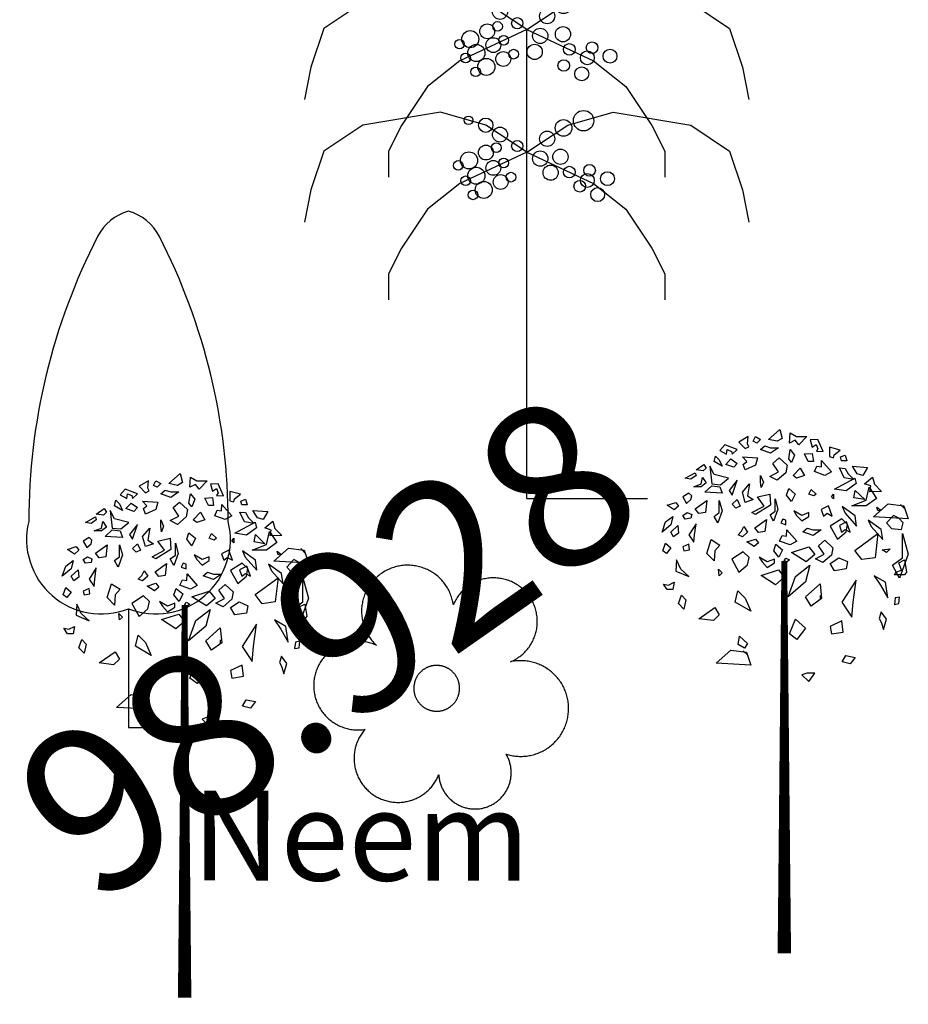
# Model space of a CAD drawing. Extents: x 10915 to 11928, y 9539 to 10230.
# Drawn here: x 11246 to 11251, y 9994 to 10000 of the extents above; entities that cross this region are included whole.
import ezdxf
from ezdxf.enums import TextEntityAlignment as Align

# ---------------------------------------------------------------- set-up
doc = ezdxf.new("R2010")
doc.units = 0
doc.header["$LTSCALE"] = 25.4
doc.header["$MEASUREMENT"] = 0
doc.layers.get('0').update_dxf_attribs({"linetype": 'CONTINUOUS'})
for name, color, linetype in [('EQ', 3, 'CONTINUOUS'), ('GOVA', 60, 'CONTINUOUS'), ('GRASS_JOINT', 72, 'CONTINUOUS'), ('LEVELS', 252, 'CONTINUOUS'), ('NEEM', 92, 'CONTINUOUS')]:
    doc.layers.add(name, color=color, linetype=linetype)
doc.styles.add('STYLE4', font='italic.shx', dxfattribs={"height": 0.03875})

# ---------------------------------------------------------------- blocks, each defined once
blk = doc.blocks.new('GJ')
at = {"layer": 'GRASS_JOINT', "color": 95, "linetype": 'Continuous'}
for p, q in [((0.5898, 2.173), (0.5681, 2.1947)), ((0.1761, 1.7306), (0.1761, 1.7497)), ((-0.1792, 1.4579), (-0.2009, 1.4796))]:
    blk.add_line(p, q, dxfattribs=at)
for points in [[(-0.0224, 2.5613), (-0.0106, 2.5176), (-0.0354, 2.504), (-0.0778, 2.513)], [(-0.1733, 2.4768), (-0.1804, 2.4904), (-0.1769, 2.5266), (-0.2229, 2.4994), (-0.191, 2.4677)], [(-0.2299, 2.4632), (-0.2901, 2.4858), (-0.3149, 2.4586), (-0.283, 2.4405), (-0.2795, 2.4632), (-0.2583, 2.4541), (-0.2547, 2.4405)], [(-0.3361, 2.4314), (-0.3184, 2.4133), (-0.3042, 2.3815), (-0.3432, 2.4042)], [(-0.2618, 2.4178), (-0.2299, 2.3951), (-0.2476, 2.377), (-0.2866, 2.3906)], [(-0.3927, 2.3906), (-0.3821, 2.3724), (-0.3962, 2.3588), (-0.4316, 2.3634)], [(-0.2724, 2.3226), (-0.3432, 2.3407), (-0.3644, 2.3815), (-0.3538, 2.2953), (-0.3113, 2.2908)], [(-0.4351, 2.3498), (-0.4316, 2.3362), (-0.4564, 2.318), (-0.4847, 2.3226)], [(-0.3998, 2.3271), (-0.3821, 2.2999), (-0.4068, 2.2817), (-0.4422, 2.2817), (-0.4068, 2.2953)], [(-0.2547, 2.2409), (-0.2299, 2.3135), (-0.2689, 2.2636)], [(0.3442, 2.3241), (0.3513, 2.2969), (0.3018, 2.2606), (0.2452, 2.2697)], [(-0.3149, 2.2817), (-0.3042, 2.25), (-0.3891, 2.2545), (-0.3538, 2.2863)], [(-0.1698, 2.2953), (-0.1804, 2.2364), (-0.1521, 2.2182), (-0.191, 2.2046), (-0.2052, 2.2545)], [(0.415, 2.2787), (0.4503, 2.2243), (0.4008, 2.188), (0.3301, 2.188), (0.4008, 2.2152)], [(-0.4776, 2.2001), (-0.4564, 2.2182), (-0.4528, 2.2364), (-0.467, 2.25), (-0.4953, 2.2319)], [(-0.2299, 2.2182), (-0.2158, 2.1865), (-0.237, 2.1774), (-0.2547, 2.1956)], [(-0.0452, 2.2217), (-0.0311, 2.1718), (-0.0523, 2.1129), (-0.07, 2.1446), (-0.0452, 2.1627)], [(-0.5307, 2.2046), (-0.5165, 2.1865), (-0.5377, 2.1684), (-0.5731, 2.191)], [(-0.3785, 2.2137), (-0.3856, 2.1547), (-0.4174, 2.1502), (-0.4351, 2.1729)], [(-0.3184, 2.2137), (-0.3042, 2.1638), (-0.3255, 2.1049), (-0.3432, 2.1366), (-0.3184, 2.1547)], [(0.5848, 2.188), (0.606, 2.1245), (0.4362, 2.1336), (0.5069, 2.1971)], [(-0.5448, 2.1366), (-0.5554, 2.0958), (-0.5979, 2.0595), (-0.5802, 2.1094)], [(-0.4953, 2.1411), (-0.4741, 2.1547), (-0.4528, 2.1457), (-0.4564, 2.1275), (-0.4847, 2.123)], [(-0.0879, 2.1216), (-0.095, 2.0627), (-0.1268, 2.0581), (-0.1445, 2.0808)], [(0.2593, 2.0248), (0.3018, 2.061), (0.3088, 2.0973), (0.2805, 2.1245), (0.2239, 2.0882)], [(-0.52, 2.0913), (-0.5165, 2.055), (-0.5413, 2.0368), (-0.5554, 2.0595)], [(-0.4316, 2.1003), (-0.467, 2.0459), (-0.4422, 2.0096), (-0.4387, 2.0459)], [(-0.1981, 2.0867), (-0.1804, 2.0595), (-0.2052, 2.0368), (-0.2264, 2.0459), (-0.2087, 2.064)], [(-0.3149, 1.996), (-0.3396, 1.9688), (-0.3432, 1.9189), (-0.3785, 1.9552), (-0.3573, 2.0232)], [(-0.1404, 2.0252), (-0.1262, 2.007), (-0.1474, 1.9889), (-0.1828, 2.0116)], [(0.4574, 2.052), (0.4433, 1.934), (0.3796, 1.925), (0.3442, 1.9703)], [(0.5777, 2.052), (0.606, 1.9522), (0.5635, 1.8343), (0.5282, 1.8978), (0.5777, 1.934)], [(-0.5554, 1.9824), (-0.5766, 1.9552), (-0.5943, 1.9688), (-0.5802, 2.0051)], [(-0.4953, 1.9869), (-0.4917, 1.9688), (-0.4634, 1.9733), (-0.467, 2.0005)], [(0.1203, 1.9872), (0.1486, 1.9509), (0.1062, 1.9146), (0.0354, 1.9599)], [(-0.2219, 1.8635), (-0.1794, 1.8998), (-0.1724, 1.9361), (-0.2007, 1.9633), (-0.2573, 1.927)], [(0.2239, 1.9068), (0.2664, 1.934), (0.3088, 1.9159), (0.3018, 1.8796), (0.2452, 1.8705)], [(-0.5271, 1.9234), (-0.5307, 1.869), (-0.467, 1.8418), (-0.5059, 1.8781)], [(-0.3219, 1.8781), (-0.3042, 1.86), (-0.3184, 1.8463)], [(0.1249, 1.8978), (0.1036, 1.8161), (0.0187, 1.7436), (0.0541, 1.8433)], [(-0.0283, 1.8749), (0, 1.8386), (-0.0425, 1.8023), (-0.1132, 1.8477)], [(-0.5377, 1.8146), (-0.5448, 1.7783), (-0.5731, 1.7783), (-0.5908, 1.8055), (-0.566, 1.801)], [(0.1744, 1.8071), (0.1815, 1.7345), (0.1319, 1.6982), (0.1036, 1.7436)], [(0.3513, 1.8252), (0.2805, 1.7163), (0.3301, 1.6438), (0.3371, 1.7163)], [(-0.5024, 1.7511), (-0.4811, 1.7284), (-0.4917, 1.6831), (-0.5165, 1.7103)], [(-0.2267, 1.7723), (-0.1913, 1.736), (-0.163, 1.6725), (-0.2409, 1.7179)], [(-0.3399, 1.6906), (-0.3187, 1.6544), (-0.347, 1.6271), (-0.4177, 1.6362)], [(0.1036, 1.5894), (0.0612, 1.5349), (0.0258, 1.5621), (0.0541, 1.6347)], [(0.2239, 1.5984), (0.231, 1.5621), (0.2876, 1.5712), (0.2805, 1.6256)], [(-0.2193, 1.5515), (-0.1804, 1.5153), (-0.1946, 1.4926), (-0.2264, 1.5107)], [(-0.1842, 1.4729), (-0.163, 1.4095), (-0.3328, 1.4185), (-0.2621, 1.482)]]:
    blk.add_lwpolyline(points, close=True, dxfattribs=at)
at = {"layer": 'GRASS_JOINT', "color": 61, "linetype": 'Continuous'}
for points in [[(-0.1415, 2.5266), (-0.1167, 2.513), (-0.1344, 2.4949), (-0.1521, 2.504)], [(0.1097, 2.5266), (0.0708, 2.4858), (0.0531, 2.5085), (0.0248, 2.4949), (0.0283, 2.5448), (0.0601, 2.5266)], [(0.19, 2.4535), (0.1636, 2.5121), (0.1268, 2.5104), (0.1365, 2.475), (0.155, 2.4886), (0.1636, 2.4671), (0.1565, 2.455)], [(-0.0283, 2.4722), (-0.0672, 2.445), (-0.1167, 2.4632), (-0.0955, 2.4813), (-0.0672, 2.4722)], [(0.0283, 2.4632), (0.0495, 2.4359), (0.0354, 2.3997), (0.0212, 2.4178)], [(0.2397, 2.4231), (0.2443, 2.4378), (0.2725, 2.4609), (0.2207, 2.4742), (0.2208, 2.4292)], [(-0.2052, 2.4269), (-0.1309, 2.4223), (-0.1415, 2.3861), (-0.191, 2.3634), (-0.2016, 2.3906), (-0.184, 2.4042)], [(-0.0248, 2.4223), (0.0142, 2.3861), (0.0071, 2.3498), (-0.0354, 2.3135), (-0.0708, 2.3316), (-0.0283, 2.3543), (-0.0566, 2.3951)], [(0.1355, 2.444), (0.1419, 2.4054), (0.1166, 2.4051), (0.0987, 2.4422)], [(0.1819, 2.4104), (0.2312, 2.3546), (0.1981, 2.3365), (0.147, 2.3555), (0.1588, 2.3822), (0.1809, 2.3793)], [(0.2975, 2.4359), (0.3054, 2.4088), (0.28, 2.4084), (0.2739, 2.4274)], [(0.0778, 2.3724), (0.0991, 2.3362), (0.0601, 2.3226), (0.0425, 2.3362)], [(0.3391, 2.3174), (0.2923, 2.3256), (0.2701, 2.3735), (0.2979, 2.3713), (0.3115, 2.3449)], [(0.4063, 2.3761), (0.3836, 2.3369), (0.3565, 2.3448), (0.3329, 2.3812)], [(-0.1167, 2.3362), (-0.1026, 2.3044), (-0.1132, 2.2772), (-0.1167, 2.3044)], [(0.4751, 2.2583), (0.4187, 2.2569), (0.4222, 2.2855), (0.3926, 2.2959), (0.4304, 2.3286), (0.4401, 2.2933)], [(0.0212, 2.2727), (0.0531, 2.2455), (0.0354, 2.2092), (0.0106, 2.2409)], [(0.1309, 2.2681), (0.1557, 2.2455), (0.145, 2.2364), (0.1203, 2.2455)], [(0.3467, 2.2636), (0.3927, 2.2182), (0.3396, 2.2273)], [(-0.0708, 2.2455), (-0.0672, 2.191), (-0.1415, 2.1457), (-0.1592, 2.1547), (-0.0991, 2.1865), (-0.1309, 2.2319)], [(0.2406, 2.2455), (0.2406, 2.2228), (0.23, 2.2319)], [(0.2335, 2.1378), (0.2158, 2.1877), (0.1804, 2.1696), (0.1911, 2.1378), (0.2087, 2.1514)], [(0.3532, 2.0891), (0.3462, 2.1389), (0.2825, 2.1843), (0.2966, 2.1526)], [(0.4528, 2.182), (0.4705, 2.1684), (0.4564, 2.1638)], [(0.0071, 2.1185), (-0.0071, 2.123), (-0.0177, 2.1049), (0.0071, 2.0958)], [(0.0601, 2.1411), (0.0849, 2.1139), (0.1203, 2.1366), (0.1203, 2.1547), (0.0849, 2.1411), (0.046, 2.1638)], [(0.4811, 2.0232), (0.4741, 2.0731), (0.4104, 2.1185), (0.4245, 2.0867)], [(0.559, 2.1275), (0.5342, 2.1411), (0.4988, 2.1049), (0.5236, 2.0776), (0.5731, 2.0731), (0.5802, 2.1049)], [(0.012, 2.0708), (0.0613, 2.0151), (0.0282, 1.9969), (-0.0229, 2.0159), (-0.0111, 2.0427), (0.011, 2.0398)], [(0.1796, 2.0704), (0.1407, 2.0431), (0.0912, 2.0613), (0.1124, 2.0794), (0.1407, 2.0704)], [(0.3219, 2.0595), (0.3042, 2.1094), (0.2689, 2.0913), (0.2795, 2.0595), (0.2972, 2.0731)], [(-0.0414, 2.0003), (-0.0095, 1.9731), (-0.0272, 1.9368), (-0.052, 1.9685)], [(0.1986, 2.0196), (0.2375, 1.9833), (0.2304, 1.947), (0.188, 1.9107), (0.1526, 1.9289), (0.1951, 1.9515), (0.1668, 1.9924)], [(0.5165, 1.9779), (0.4988, 1.9597), (0.4776, 1.9733)], [(-0.1088, 1.9138), (-0.084, 1.8866), (-0.0487, 1.9093), (-0.0487, 1.9274), (-0.084, 1.9138), (-0.123, 1.9365)], [(0.0071, 1.9325), (0.0248, 1.9234), (0.0142, 1.9144), (0, 1.9189)], [(0.559, 1.9098), (0.5873, 1.9234), (0.5979, 1.8645), (0.5873, 1.8509), (0.5377, 1.8509), (0.5448, 1.8645), (0.5731, 1.8736)], [(0.5059, 1.7375), (0.4953, 1.8146), (0.4387, 1.8463), (0.4705, 1.801)], [(0.5413, 1.7375), (0.5377, 1.7058), (0.559, 1.7103), (0.5625, 1.742)], [(0.4847, 1.5833), (0.4988, 1.6332), (0.4741, 1.6695), (0.4634, 1.6377), (0.4741, 1.6196)], [(0.3007, 1.4563), (0.3467, 1.4472), (0.3219, 1.4155), (0.283, 1.4246)], [(0.1203, 1.3293), (0.1486, 1.3701), (0.1097, 1.3701), (0.0849, 1.3611)]]:
    blk.add_lwpolyline(points, close=True, dxfattribs=at)
at = {"layer": 'GRASS_JOINT', "color": 65}
blk.add_lwpolyline([(0, 1.9189, 0.0281, 0.0656, 0), (0, 0, 0.0281, 0.0281, 0)], format="xyseb", dxfattribs=at)
blk = doc.blocks.new('EQ')
for p, q in [((0, 0.7786), (0, 0)), ((0, 0), (0.7064, 0))]:
    blk.add_line(p, q)
for centre, radius, start, end in [((0.0934, 3.0618), 0.3336, 106.25254, 152.50366), ((-0.0934, 3.0618), 0.3336, 27.49634, 73.74746), ((3.4386, 1.349), 4.0918, 152.85527, 180), ((-3.4386, 1.349), 4.0918, 0, 27.14473), ((-0.1795, 1.2323), 0.4879, 166.16253, 291.58434), ((0.1795, 1.2323), 0.4879, 248.41566, 13.83747)]:
    blk.add_arc(centre, radius, start, end)
blk = doc.blocks.new('GO')
at = {"layer": 'GOVA'}
for points in [[(0, 7.075), (-0.618, 7.484), (-1.302, 7.679), (-2.474, 7.484), (-3.06, 7.093), (-3.255, 6.507), (-3.353, 6.019)], [(0, 7.075), (0.618, 7.484), (1.302, 7.679), (2.474, 7.484), (3.06, 7.093), (3.255, 6.507), (3.353, 6.019)], [(0, 7.075), (-1.009, 6.605), (-1.497, 6.215), (-1.888, 5.629), (-2.083, 5.239), (-2.083, 4.848)], [(0, 7.075), (1.009, 6.605), (1.497, 6.215), (1.888, 5.629), (2.083, 5.239), (2.083, 4.848)], [(0, 0), (0, 7.075)], [(0, 5.223), (-0.618, 5.632), (-1.302, 5.827), (-2.474, 5.632), (-3.06, 5.241), (-3.255, 4.655), (-3.353, 4.167)], [(0, 5.223), (0.618, 5.632), (1.302, 5.827), (2.474, 5.632), (3.06, 5.241), (3.255, 4.655), (3.353, 4.167)], [(0, 5.223), (-1.009, 4.753), (-1.497, 4.363), (-1.888, 3.777), (-2.083, 3.387), (-2.083, 2.996)], [(0, 5.223), (1.009, 4.753), (1.497, 4.363), (1.888, 3.777), (2.083, 3.387), (2.083, 2.996)], [(0, 0), (1.824, 0)]]:
    blk.add_lwpolyline(points, dxfattribs=at)
for centre, radius in [((-0.877, 7.557), 0.0649), ((-0.618, 7.484), 0.108), ((0.858, 7.552), 0.154), ((-0.403, 7.342), 0.113), ((0.556, 7.443), 0.126), ((0.309, 7.279), 0.115), ((-0.596, 7.049), 0.112), ((-0.44, 7.122), 0.0732), ((-0.143, 7.17), 0.0848), ((-0.852, 6.93), 0.129), ((-0.348, 6.913), 0.0732), ((0.204, 6.98), 0.115), ((0.547, 7.005), 0.115), ((-1.013, 6.855), 0.0719), ((-0.76, 6.721), 0.129), ((-0.504, 6.84), 0.112), ((0.12, 6.738), 0.115), ((0.643, 6.776), 0.0878), ((0.986, 6.801), 0.0878), ((-0.921, 6.646), 0.0719), ((-0.354, 6.631), 0.112), ((-0.197, 6.704), 0.0732), ((0.914, 6.649), 0.105), ((1.257, 6.674), 0.105), ((-0.609, 6.512), 0.129), ((0.559, 6.533), 0.0878), ((-0.77, 6.437), 0.0719), ((0.83, 6.407), 0.105), ((0.858, 5.7), 0.154), ((-0.877, 5.706), 0.0649), ((-0.618, 5.632), 0.108), ((0.556, 5.591), 0.126), ((-0.403, 5.49), 0.113), ((0.309, 5.427), 0.115), ((-0.459, 5.293), 0.0732), ((-0.143, 5.318), 0.0848), ((-0.871, 5.101), 0.129), ((-0.616, 5.22), 0.112), ((0.204, 5.128), 0.115), ((0.509, 5.156), 0.115), ((-1.033, 5.026), 0.0719), ((-0.504, 4.988), 0.112), ((-0.348, 5.061), 0.0732), ((-0.76, 4.869), 0.129), ((-0.236, 4.848), 0.0732), ((0.361, 4.916), 0.115), ((0.643, 4.924), 0.0878), ((0.948, 4.951), 0.0878), ((1.219, 4.825), 0.105), ((-0.921, 4.794), 0.0719), ((-0.648, 4.656), 0.129), ((-0.393, 4.775), 0.112), ((0.8, 4.711), 0.0878), ((0.914, 4.797), 0.105), ((-0.81, 4.58), 0.0719), ((1.071, 4.585), 0.105)]:
    blk.add_circle(centre, radius, dxfattribs=at)
blk = doc.blocks.new('NE')
at = {"layer": 'NEEM'}
for points in [[(0.34, 1.702, 0), (0.335, 1.73, 0), (0.33, 1.758, 0), (0.324, 1.785, 0), (0.317, 1.812, 0), (0.309, 1.839, 0), (0.301, 1.866, 0), (0.291, 1.893, 0), (0.281, 1.919, 0), (0.27, 1.945, 0), (0.259, 1.97, 0), (0.246, 1.996, 0), (0.233, 2.02, 0), (0.219, 2.045, 0), (0.204, 2.069, 0), (0.189, 2.092, 0), (0.173, 2.115, 0), (0.156, 2.138, 0), (0.139, 2.16, 0), (0.121, 2.182, 0), (0.102, 2.203, 0), (0.083, 2.223, 0), (0.063, 2.243, 0), (0.043, 2.262, 0), (0.021, 2.281, 0), (0, 2.299, 0), (-0.022, 2.316, 0), (-0.045, 2.333, 0), (-0.068, 2.349, 0), (-0.092, 2.364, 0), (-0.116, 2.378, 0), (-0.14, 2.392, 0), (-0.165, 2.405, 0), (-0.19, 2.418, 0), (-0.216, 2.429, 0), (-0.242, 2.44, 0), (-0.268, 2.45, 0), (-0.295, 2.459, 0), (-0.321, 2.468, 0), (-0.348, 2.475, 0), (-0.376, 2.482, 0), (-0.403, 2.488, 0), (-0.431, 2.493, 0), (-0.458, 2.498, 0), (-0.486, 2.501, 0), (-0.514, 2.504, 0), (-0.542, 2.506, 0), (-0.57, 2.507, 0), (-0.598, 2.507, 0), (-0.627, 2.506, 0), (-0.655, 2.505, 0), (-0.683, 2.502, 0), (-0.711, 2.499, 0), (-0.738, 2.495, 0), (-0.766, 2.49, 0), (-0.794, 2.485, 0), (-0.821, 2.478, 0), (-0.848, 2.471, 0), (-0.875, 2.463, 0), (-0.902, 2.454, 0), (-0.928, 2.444, 0), (-0.954, 2.434, 0), (-0.98, 2.422, 0), (-1.005, 2.41, 0), (-1.03, 2.398, 0), (-1.055, 2.384, 0), (-1.079, 2.37, 0), (-1.103, 2.355, 0), (-1.126, 2.339, 0), (-1.149, 2.323, 0), (-1.171, 2.306, 0), (-1.193, 2.288, 0), (-1.214, 2.27, 0), (-1.235, 2.251, 0), (-1.255, 2.231, 0), (-1.275, 2.211, 0), (-1.294, 2.19, 0), (-1.312, 2.169, 0), (-1.33, 2.147, 0), (-1.347, 2.125, 0), (-1.363, 2.102, 0), (-1.379, 2.079, 0), (-1.394, 2.055, 0), (-1.408, 2.031, 0), (-1.421, 2.006, 0), (-1.434, 1.981, 0), (-1.446, 1.955, 0), (-1.457, 1.93, 0), (-1.468, 1.904, 0), (-1.477, 1.877, 0), (-1.486, 1.851, 0), (-1.494, 1.824, 0), (-1.502, 1.797, 0), (-1.508, 1.769, 0), (-1.514, 1.742, 0), (-1.518, 1.714, 0), (-1.522, 1.686, 0), (-1.526, 1.658, 0), (-1.528, 1.63, 0), (-1.529, 1.602, 0), (-1.53, 1.574, 0), (-1.53, 1.546, 0), (-1.529, 1.518, 0), (-1.527, 1.49, 0), (-1.524, 1.462, 0), (-1.52, 1.434, 0), (-1.516, 1.406, 0), (-1.511, 1.379, 0), (-1.505, 1.351, 0), (-1.498, 1.324, 0), (-1.49, 1.297, 0), (-1.482, 1.27, 0), (-1.472, 1.244, 0), (-1.462, 1.218, 0), (-1.452, 1.192, 0), (-1.44, 1.166, 0), (-1.428, 1.141, 0), (-1.414, 1.116, 0), (-1.401, 1.091, 0), (-1.386, 1.067, 0), (-1.371, 1.044, 0), (-1.355, 1.021, 0), (-1.338, 0.998, 0), (-1.321, 0.976, 0), (-1.303, 0.955, 0), (-1.284, 0.934, 0), (-1.265, 0.913, 0), (-1.245, 0.893, 0), (-1.224, 0.874, 0)], [(1.501, 0.539, 0), (1.526, 0.55, 0), (1.551, 0.562, 0), (1.575, 0.574, 0), (1.599, 0.587, 0), (1.622, 0.601, 0), (1.645, 0.615, 0), (1.668, 0.631, 0), (1.69, 0.647, 0), (1.712, 0.663, 0), (1.733, 0.68, 0), (1.753, 0.698, 0), (1.773, 0.717, 0), (1.793, 0.736, 0), (1.812, 0.756, 0), (1.83, 0.776, 0), (1.847, 0.797, 0), (1.864, 0.818, 0), (1.881, 0.84, 0), (1.896, 0.862, 0), (1.911, 0.885, 0), (1.925, 0.908, 0), (1.939, 0.932, 0), (1.952, 0.956, 0), (1.964, 0.98, 0), (1.975, 1.005, 0), (1.986, 1.03, 0), (1.995, 1.056, 0), (2.004, 1.081, 0), (2.012, 1.107, 0), (2.02, 1.134, 0), (2.026, 1.16, 0), (2.032, 1.187, 0), (2.037, 1.214, 0), (2.041, 1.241, 0), (2.044, 1.268, 0), (2.047, 1.295, 0), (2.048, 1.322, 0), (2.049, 1.349, 0), (2.049, 1.376, 0), (2.048, 1.404, 0), (2.046, 1.431, 0), (2.044, 1.458, 0), (2.04, 1.485, 0), (2.036, 1.512, 0), (2.031, 1.539, 0), (2.025, 1.565, 0), (2.018, 1.592, 0), (2.011, 1.618, 0), (2.003, 1.644, 0), (1.994, 1.67, 0), (1.984, 1.695, 0), (1.973, 1.72, 0), (1.962, 1.745, 0), (1.949, 1.769, 0), (1.937, 1.793, 0), (1.923, 1.817, 0), (1.909, 1.84, 0), (1.894, 1.863, 0), (1.878, 1.885, 0), (1.861, 1.907, 0), (1.844, 1.928, 0), (1.827, 1.949, 0), (1.808, 1.969, 0), (1.789, 1.988, 0), (1.77, 2.007, 0), (1.75, 2.026, 0), (1.729, 2.044, 0), (1.708, 2.061, 0), (1.686, 2.077, 0), (1.664, 2.093, 0), (1.641, 2.108, 0), (1.618, 2.122, 0), (1.594, 2.136, 0), (1.57, 2.149, 0), (1.546, 2.161, 0), (1.521, 2.173, 0), (1.496, 2.183, 0), (1.471, 2.193, 0), (1.445, 2.202, 0), (1.419, 2.211, 0), (1.393, 2.218, 0), (1.367, 2.225, 0), (1.34, 2.231, 0), (1.313, 2.236, 0), (1.286, 2.24, 0), (1.259, 2.244, 0), (1.232, 2.246, 0), (1.205, 2.248, 0), (1.178, 2.249, 0), (1.151, 2.249, 0), (1.123, 2.249, 0), (1.096, 2.247, 0), (1.069, 2.245, 0), (1.042, 2.241, 0), (1.015, 2.237, 0), (0.988, 2.232, 0), (0.961, 2.227, 0), (0.935, 2.22, 0), (0.909, 2.213, 0), (0.883, 2.205, 0), (0.857, 2.196, 0), (0.831, 2.186, 0), (0.806, 2.176, 0), (0.781, 2.165, 0), (0.757, 2.153, 0), (0.733, 2.14, 0), (0.709, 2.126, 0), (0.686, 2.112, 0), (0.663, 2.097, 0), (0.641, 2.082, 0), (0.619, 2.066, 0), (0.598, 2.049, 0), (0.577, 2.031, 0), (0.556, 2.013, 0), (0.537, 1.994, 0), (0.518, 1.975, 0), (0.499, 1.955, 0), (0.481, 1.934, 0), (0.464, 1.913, 0), (0.447, 1.891, 0), (0.431, 1.869, 0), (0.416, 1.847, 0), (0.401, 1.824, 0), (0.388, 1.8, 0), (0.375, 1.776, 0), (0.362, 1.752, 0), (0.351, 1.727, 0), (0.34, 1.702, 0)], [(-1.224, 0.874, 0), (-1.248, 0.885, 0), (-1.273, 0.895, 0), (-1.297, 0.904, 0), (-1.322, 0.912, 0), (-1.347, 0.92, 0), (-1.373, 0.927, 0), (-1.398, 0.934, 0), (-1.424, 0.939, 0), (-1.45, 0.944, 0), (-1.476, 0.948, 0), (-1.502, 0.951, 0), (-1.528, 0.954, 0), (-1.554, 0.956, 0), (-1.581, 0.957, 0), (-1.607, 0.957, 0), (-1.633, 0.957, 0), (-1.66, 0.955, 0), (-1.686, 0.953, 0), (-1.712, 0.95, 0), (-1.738, 0.947, 0), (-1.764, 0.943, 0), (-1.79, 0.937, 0), (-1.816, 0.932, 0), (-1.841, 0.925, 0), (-1.866, 0.918, 0), (-1.891, 0.91, 0), (-1.916, 0.901, 0), (-1.941, 0.891, 0), (-1.965, 0.881, 0), (-1.989, 0.87, 0), (-2.013, 0.859, 0), (-2.036, 0.846, 0), (-2.059, 0.833, 0), (-2.081, 0.82, 0), (-2.103, 0.806, 0), (-2.125, 0.791, 0), (-2.146, 0.775, 0), (-2.167, 0.759, 0), (-2.187, 0.742, 0), (-2.207, 0.725, 0), (-2.226, 0.707, 0), (-2.245, 0.688, 0), (-2.263, 0.669, 0), (-2.281, 0.65, 0), (-2.298, 0.63, 0), (-2.315, 0.609, 0), (-2.33, 0.588, 0), (-2.346, 0.567, 0), (-2.36, 0.545, 0), (-2.374, 0.523, 0), (-2.388, 0.5, 0), (-2.4, 0.477, 0), (-2.412, 0.454, 0), (-2.424, 0.43, 0), (-2.434, 0.406, 0), (-2.444, 0.381, 0), (-2.453, 0.357, 0), (-2.462, 0.332, 0), (-2.469, 0.307, 0), (-2.476, 0.281, 0), (-2.483, 0.256, 0), (-2.488, 0.23, 0), (-2.493, 0.204, 0), (-2.497, 0.178, 0), (-2.5, 0.152, 0), (-2.502, 0.126, 0), (-2.504, 0.099, 0), (-2.505, 0.073, 0), (-2.505, 0.047, 0), (-2.505, 0.02, 0), (-2.503, -0.006, 0), (-2.501, -0.032, 0), (-2.498, -0.058, 0), (-2.494, -0.084, 0), (-2.49, -0.11, 0), (-2.485, -0.136, 0), (-2.479, -0.162, 0), (-2.472, -0.187, 0), (-2.465, -0.212, 0), (-2.457, -0.237, 0), (-2.448, -0.262, 0), (-2.438, -0.287, 0), (-2.428, -0.311, 0), (-2.417, -0.335, 0), (-2.405, -0.358, 0), (-2.393, -0.382, 0), (-2.38, -0.404, 0), (-2.366, -0.427, 0), (-2.352, -0.449, 0), (-2.337, -0.471, 0), (-2.321, -0.492, 0), (-2.305, -0.512, 0), (-2.288, -0.533, 0), (-2.27, -0.552, 0), (-2.252, -0.572, 0), (-2.234, -0.59, 0), (-2.215, -0.608, 0), (-2.195, -0.626, 0), (-2.175, -0.643, 0), (-2.155, -0.659, 0), (-2.133, -0.675, 0), (-2.112, -0.69, 0), (-2.09, -0.705, 0), (-2.068, -0.719, 0), (-2.045, -0.732, 0), (-2.022, -0.745, 0), (-1.998, -0.756, 0), (-1.974, -0.768, 0), (-1.95, -0.778, 0), (-1.926, -0.788, 0), (-1.901, -0.797, 0), (-1.876, -0.805, 0), (-1.851, -0.813, 0), (-1.826, -0.82, 0), (-1.8, -0.826, 0), (-1.774, -0.831, 0), (-1.748, -0.836, 0), (-1.722, -0.84, 0), (-1.696, -0.843, 0), (-1.67, -0.845, 0), (-1.644, -0.847, 0), (-1.617, -0.848, 0), (-1.591, -0.848, 0), (-1.565, -0.847, 0), (-1.539, -0.845, 0), (-1.512, -0.843, 0), (-1.486, -0.84, 0), (-1.46, -0.836, 0)], [(0.463, -0.056, 0), (0.464, -0.045, 0), (0.465, -0.033, 0), (0.466, -0.022, 0), (0.466, -0.01, 0), (0.466, 0.001, 0), (0.466, 0.013, 0), (0.466, 0.024, 0), (0.465, 0.035, 0), (0.464, 0.047, 0), (0.463, 0.058, 0), (0.461, 0.07, 0), (0.459, 0.081, 0), (0.457, 0.092, 0), (0.455, 0.103, 0), (0.452, 0.114, 0), (0.449, 0.125, 0), (0.446, 0.136, 0), (0.442, 0.147, 0), (0.439, 0.158, 0), (0.435, 0.169, 0), (0.43, 0.179, 0), (0.426, 0.19, 0), (0.421, 0.2, 0), (0.416, 0.211, 0), (0.411, 0.221, 0), (0.405, 0.231, 0), (0.399, 0.241, 0), (0.393, 0.25, 0), (0.387, 0.26, 0), (0.381, 0.269, 0), (0.374, 0.279, 0), (0.367, 0.288, 0), (0.36, 0.297, 0), (0.352, 0.305, 0), (0.345, 0.314, 0), (0.337, 0.322, 0), (0.329, 0.331, 0), (0.321, 0.338, 0), (0.312, 0.346, 0), (0.304, 0.354, 0), (0.295, 0.361, 0), (0.286, 0.368, 0), (0.277, 0.375, 0), (0.268, 0.382, 0), (0.258, 0.388, 0), (0.249, 0.395, 0), (0.239, 0.401, 0), (0.229, 0.406, 0), (0.219, 0.412, 0), (0.209, 0.417, 0), (0.198, 0.422, 0), (0.188, 0.427, 0), (0.177, 0.431, 0), (0.167, 0.435, 0), (0.156, 0.439, 0), (0.145, 0.443, 0), (0.134, 0.447, 0), (0.123, 0.45, 0), (0.112, 0.453, 0), (0.101, 0.455, 0), (0.09, 0.458, 0), (0.079, 0.46, 0), (0.067, 0.461, 0), (0.056, 0.463, 0), (0.045, 0.464, 0), (0.033, 0.465, 0), (0.022, 0.466, 0), (0.01, 0.466, 0), (-0.001, 0.466, 0), (-0.013, 0.466, 0), (-0.024, 0.466, 0), (-0.035, 0.465, 0), (-0.047, 0.464, 0), (-0.058, 0.463, 0), (-0.07, 0.461, 0), (-0.081, 0.459, 0), (-0.092, 0.457, 0), (-0.103, 0.455, 0), (-0.114, 0.452, 0), (-0.125, 0.449, 0), (-0.136, 0.446, 0), (-0.147, 0.442, 0), (-0.158, 0.439, 0), (-0.169, 0.435, 0), (-0.179, 0.43, 0), (-0.19, 0.426, 0), (-0.2, 0.421, 0), (-0.211, 0.416, 0), (-0.221, 0.411, 0), (-0.231, 0.405, 0), (-0.241, 0.399, 0), (-0.25, 0.393, 0), (-0.26, 0.387, 0), (-0.269, 0.381, 0), (-0.279, 0.374, 0), (-0.288, 0.367, 0), (-0.297, 0.36, 0), (-0.305, 0.352, 0), (-0.314, 0.345, 0), (-0.322, 0.337, 0), (-0.331, 0.329, 0), (-0.338, 0.321, 0), (-0.346, 0.312, 0), (-0.354, 0.304, 0), (-0.361, 0.295, 0), (-0.368, 0.286, 0), (-0.375, 0.277, 0), (-0.382, 0.268, 0), (-0.388, 0.258, 0), (-0.395, 0.249, 0), (-0.401, 0.239, 0), (-0.406, 0.229, 0), (-0.412, 0.219, 0), (-0.417, 0.209, 0), (-0.422, 0.198, 0), (-0.427, 0.188, 0), (-0.431, 0.177, 0), (-0.435, 0.167, 0), (-0.439, 0.156, 0), (-0.443, 0.145, 0), (-0.447, 0.134, 0), (-0.45, 0.123, 0), (-0.453, 0.112, 0), (-0.455, 0.101, 0), (-0.458, 0.09, 0), (-0.46, 0.079, 0), (-0.461, 0.067, 0), (-0.463, 0.056, 0)], [(1.413, -1.34, 0), (1.439, -1.348, 0), (1.466, -1.355, 0), (1.493, -1.362, 0), (1.521, -1.368, 0), (1.548, -1.373, 0), (1.576, -1.377, 0), (1.604, -1.381, 0), (1.631, -1.383, 0), (1.659, -1.385, 0), (1.687, -1.386, 0), (1.715, -1.387, 0), (1.743, -1.386, 0), (1.771, -1.385, 0), (1.799, -1.383, 0), (1.827, -1.38, 0), (1.854, -1.376, 0), (1.882, -1.372, 0), (1.909, -1.366, 0), (1.937, -1.36, 0), (1.964, -1.354, 0), (1.991, -1.346, 0), (2.017, -1.338, 0), (2.044, -1.328, 0), (2.07, -1.318, 0), (2.096, -1.308, 0), (2.121, -1.296, 0), (2.147, -1.284, 0), (2.171, -1.272, 0), (2.196, -1.258, 0), (2.22, -1.244, 0), (2.244, -1.229, 0), (2.267, -1.213, 0), (2.29, -1.197, 0), (2.312, -1.18, 0), (2.334, -1.163, 0), (2.355, -1.144, 0), (2.376, -1.126, 0), (2.396, -1.106, 0), (2.415, -1.086, 0), (2.434, -1.066, 0), (2.453, -1.045, 0), (2.471, -1.023, 0), (2.488, -1.001, 0), (2.505, -0.979, 0), (2.52, -0.956, 0), (2.536, -0.933, 0), (2.55, -0.909, 0), (2.564, -0.884, 0), (2.577, -0.86, 0), (2.59, -0.835, 0), (2.602, -0.809, 0), (2.613, -0.784, 0), (2.623, -0.758, 0), (2.633, -0.731, 0), (2.641, -0.705, 0), (2.649, -0.678, 0), (2.657, -0.651, 0), (2.663, -0.624, 0), (2.669, -0.597, 0), (2.674, -0.569, 0), (2.678, -0.541, 0), (2.681, -0.514, 0), (2.684, -0.486, 0), (2.685, -0.458, 0), (2.686, -0.43, 0), (2.686, -0.402, 0), (2.686, -0.374, 0), (2.684, -0.346, 0), (2.682, -0.318, 0), (2.679, -0.291, 0), (2.675, -0.263, 0), (2.67, -0.235, 0), (2.665, -0.208, 0), (2.658, -0.181, 0), (2.651, -0.154, 0), (2.644, -0.127, 0), (2.635, -0.1, 0), (2.626, -0.074, 0), (2.616, -0.048, 0), (2.605, -0.022, 0), (2.593, 0.004, 0), (2.581, 0.029, 0), (2.568, 0.053, 0), (2.554, 0.078, 0), (2.54, 0.102, 0), (2.525, 0.125, 0), (2.509, 0.148, 0), (2.493, 0.171, 0), (2.476, 0.193, 0), (2.458, 0.215, 0), (2.44, 0.236, 0), (2.421, 0.257, 0), (2.401, 0.277, 0), (2.381, 0.296, 0), (2.361, 0.315, 0), (2.339, 0.333, 0), (2.318, 0.351, 0), (2.296, 0.368, 0), (2.273, 0.384, 0), (2.25, 0.4, 0), (2.226, 0.415, 0), (2.202, 0.43, 0), (2.178, 0.444, 0), (2.153, 0.457, 0), (2.128, 0.469, 0), (2.103, 0.48, 0), (2.077, 0.491, 0), (2.051, 0.501, 0), (2.025, 0.511, 0), (1.998, 0.519, 0), (1.971, 0.527, 0), (1.944, 0.534, 0), (1.917, 0.541, 0), (1.89, 0.546, 0), (1.862, 0.551, 0), (1.834, 0.555, 0), (1.807, 0.558, 0), (1.779, 0.56, 0), (1.751, 0.562, 0), (1.723, 0.562, 0), (1.695, 0.562, 0), (1.667, 0.561, 0), (1.639, 0.56, 0), (1.611, 0.557, 0), (1.583, 0.554, 0), (1.556, 0.55, 0), (1.528, 0.545, 0), (1.501, 0.539, 0)], [(-0.463, 0.056, 0), (-0.464, 0.045, 0), (-0.465, 0.033, 0), (-0.466, 0.022, 0), (-0.466, 0.01, 0), (-0.466, -0.001, 0), (-0.466, -0.013, 0), (-0.466, -0.024, 0), (-0.465, -0.035, 0), (-0.464, -0.047, 0), (-0.463, -0.058, 0), (-0.461, -0.07, 0), (-0.459, -0.081, 0), (-0.457, -0.092, 0), (-0.455, -0.103, 0), (-0.452, -0.114, 0), (-0.449, -0.125, 0), (-0.446, -0.136, 0), (-0.442, -0.147, 0), (-0.439, -0.158, 0), (-0.435, -0.169, 0), (-0.43, -0.179, 0), (-0.426, -0.19, 0), (-0.421, -0.2, 0), (-0.416, -0.211, 0), (-0.411, -0.221, 0), (-0.405, -0.231, 0), (-0.399, -0.241, 0), (-0.393, -0.25, 0), (-0.387, -0.26, 0), (-0.381, -0.269, 0), (-0.374, -0.279, 0), (-0.367, -0.288, 0), (-0.36, -0.297, 0), (-0.352, -0.305, 0), (-0.345, -0.314, 0), (-0.337, -0.322, 0), (-0.329, -0.331, 0), (-0.321, -0.338, 0), (-0.312, -0.346, 0), (-0.304, -0.354, 0), (-0.295, -0.361, 0), (-0.286, -0.368, 0), (-0.277, -0.375, 0), (-0.268, -0.382, 0), (-0.258, -0.388, 0), (-0.249, -0.395, 0), (-0.239, -0.401, 0), (-0.229, -0.406, 0), (-0.219, -0.412, 0), (-0.209, -0.417, 0), (-0.198, -0.422, 0), (-0.188, -0.427, 0), (-0.177, -0.431, 0), (-0.167, -0.435, 0), (-0.156, -0.439, 0), (-0.145, -0.443, 0), (-0.134, -0.447, 0), (-0.123, -0.45, 0), (-0.112, -0.453, 0), (-0.101, -0.455, 0), (-0.09, -0.458, 0), (-0.079, -0.46, 0), (-0.067, -0.461, 0), (-0.056, -0.463, 0), (-0.045, -0.464, 0), (-0.033, -0.465, 0), (-0.022, -0.466, 0), (-0.01, -0.466, 0), (0.001, -0.466, 0), (0.013, -0.466, 0), (0.024, -0.466, 0), (0.035, -0.465, 0), (0.047, -0.464, 0), (0.058, -0.463, 0), (0.07, -0.461, 0), (0.081, -0.459, 0), (0.092, -0.457, 0), (0.103, -0.455, 0), (0.114, -0.452, 0), (0.125, -0.449, 0), (0.136, -0.446, 0), (0.147, -0.442, 0), (0.158, -0.439, 0), (0.169, -0.435, 0), (0.179, -0.43, 0), (0.19, -0.426, 0), (0.2, -0.421, 0), (0.211, -0.416, 0), (0.221, -0.411, 0), (0.231, -0.405, 0), (0.241, -0.399, 0), (0.25, -0.393, 0), (0.26, -0.387, 0), (0.269, -0.381, 0), (0.279, -0.374, 0), (0.288, -0.367, 0), (0.297, -0.36, 0), (0.305, -0.352, 0), (0.314, -0.345, 0), (0.322, -0.337, 0), (0.331, -0.329, 0), (0.338, -0.321, 0), (0.346, -0.312, 0), (0.354, -0.304, 0), (0.361, -0.295, 0), (0.368, -0.286, 0), (0.375, -0.277, 0), (0.382, -0.268, 0), (0.388, -0.258, 0), (0.395, -0.249, 0), (0.401, -0.239, 0), (0.406, -0.229, 0), (0.412, -0.219, 0), (0.417, -0.209, 0), (0.422, -0.198, 0), (0.427, -0.188, 0), (0.431, -0.177, 0), (0.435, -0.167, 0), (0.439, -0.156, 0), (0.443, -0.145, 0), (0.447, -0.134, 0), (0.45, -0.123, 0), (0.453, -0.112, 0), (0.455, -0.101, 0), (0.458, -0.09, 0), (0.46, -0.079, 0), (0.461, -0.067, 0), (0.463, -0.056, 0)], [(-1.46, -0.836, 0), (-1.476, -0.855, 0), (-1.491, -0.874, 0), (-1.506, -0.893, 0), (-1.52, -0.913, 0), (-1.534, -0.933, 0), (-1.547, -0.953, 0), (-1.56, -0.974, 0), (-1.572, -0.995, 0), (-1.583, -1.017, 0), (-1.594, -1.038, 0), (-1.605, -1.061, 0), (-1.614, -1.083, 0), (-1.623, -1.105, 0), (-1.632, -1.128, 0), (-1.64, -1.151, 0), (-1.647, -1.175, 0), (-1.653, -1.198, 0), (-1.659, -1.222, 0), (-1.665, -1.245, 0), (-1.669, -1.269, 0), (-1.673, -1.293, 0), (-1.677, -1.317, 0), (-1.679, -1.342, 0), (-1.681, -1.366, 0), (-1.683, -1.39, 0), (-1.683, -1.415, 0), (-1.683, -1.439, 0), (-1.683, -1.463, 0), (-1.682, -1.487, 0), (-1.68, -1.512, 0), (-1.677, -1.536, 0), (-1.674, -1.56, 0), (-1.67, -1.584, 0), (-1.665, -1.608, 0), (-1.66, -1.632, 0), (-1.654, -1.655, 0), (-1.648, -1.679, 0), (-1.641, -1.702, 0), (-1.633, -1.725, 0), (-1.624, -1.748, 0), (-1.615, -1.771, 0), (-1.606, -1.793, 0), (-1.596, -1.815, 0), (-1.585, -1.837, 0), (-1.573, -1.858, 0), (-1.561, -1.88, 0), (-1.549, -1.9, 0), (-1.536, -1.921, 0), (-1.522, -1.941, 0), (-1.508, -1.961, 0), (-1.493, -1.98, 0), (-1.478, -1.999, 0), (-1.462, -2.018, 0), (-1.446, -2.036, 0), (-1.429, -2.054, 0), (-1.412, -2.071, 0), (-1.394, -2.087, 0), (-1.376, -2.104, 0), (-1.357, -2.119, 0), (-1.338, -2.135, 0), (-1.319, -2.149, 0), (-1.299, -2.163, 0), (-1.279, -2.177, 0), (-1.258, -2.19, 0), (-1.238, -2.203, 0), (-1.216, -2.215, 0), (-1.195, -2.226, 0), (-1.173, -2.237, 0), (-1.151, -2.247, 0), (-1.128, -2.256, 0), (-1.106, -2.265, 0), (-1.083, -2.274, 0), (-1.06, -2.281, 0), (-1.036, -2.288, 0), (-1.013, -2.295, 0), (-0.989, -2.301, 0), (-0.966, -2.306, 0), (-0.942, -2.31, 0), (-0.918, -2.314, 0), (-0.893, -2.317, 0), (-0.869, -2.32, 0), (-0.845, -2.322, 0), (-0.821, -2.323, 0), (-0.796, -2.323, 0), (-0.772, -2.323, 0), (-0.748, -2.323, 0), (-0.723, -2.321, 0), (-0.699, -2.319, 0), (-0.675, -2.316, 0), (-0.651, -2.313, 0), (-0.627, -2.309, 0), (-0.603, -2.304, 0), (-0.579, -2.299, 0), (-0.556, -2.293, 0), (-0.532, -2.286, 0), (-0.509, -2.279, 0), (-0.486, -2.271, 0), (-0.463, -2.262, 0), (-0.441, -2.253, 0), (-0.418, -2.244, 0), (-0.396, -2.233, 0), (-0.375, -2.222, 0), (-0.353, -2.211, 0), (-0.332, -2.199, 0), (-0.311, -2.186, 0), (-0.291, -2.173, 0), (-0.271, -2.159, 0), (-0.251, -2.145, 0), (-0.232, -2.13, 0), (-0.213, -2.114, 0), (-0.194, -2.098, 0), (-0.176, -2.082, 0), (-0.159, -2.065, 0), (-0.142, -2.048, 0), (-0.125, -2.03, 0), (-0.109, -2.012, 0), (-0.093, -1.993, 0), (-0.078, -1.974, 0), (-0.064, -1.955, 0), (-0.05, -1.935, 0), (-0.036, -1.914, 0), (-0.023, -1.894, 0), (-0.011, -1.873, 0), (0.001, -1.851, 0), (0.012, -1.83, 0), (0.023, -1.808, 0), (0.033, -1.786, 0), (0.042, -1.763, 0)], [(0.042, -1.763, 0), (0.044, -1.784, 0), (0.046, -1.805, 0), (0.049, -1.826, 0), (0.052, -1.846, 0), (0.056, -1.867, 0), (0.06, -1.887, 0), (0.065, -1.908, 0), (0.071, -1.928, 0), (0.077, -1.948, 0), (0.084, -1.967, 0), (0.091, -1.987, 0), (0.099, -2.006, 0), (0.107, -2.026, 0), (0.116, -2.044, 0), (0.126, -2.063, 0), (0.136, -2.081, 0), (0.146, -2.099, 0), (0.157, -2.117, 0), (0.169, -2.135, 0), (0.181, -2.152, 0), (0.193, -2.169, 0), (0.206, -2.185, 0), (0.219, -2.201, 0), (0.233, -2.217, 0), (0.248, -2.232, 0), (0.262, -2.247, 0), (0.277, -2.261, 0), (0.293, -2.275, 0), (0.309, -2.289, 0), (0.325, -2.302, 0), (0.342, -2.314, 0), (0.359, -2.326, 0), (0.376, -2.338, 0), (0.394, -2.349, 0), (0.412, -2.36, 0), (0.43, -2.37, 0), (0.449, -2.38, 0), (0.467, -2.389, 0), (0.487, -2.397, 0), (0.506, -2.405, 0), (0.525, -2.413, 0), (0.545, -2.42, 0), (0.565, -2.426, 0), (0.585, -2.432, 0), (0.605, -2.437, 0), (0.626, -2.442, 0), (0.646, -2.446, 0), (0.667, -2.449, 0), (0.687, -2.452, 0), (0.708, -2.454, 0), (0.729, -2.456, 0), (0.75, -2.457, 0), (0.771, -2.458, 0), (0.792, -2.458, 0), (0.813, -2.457, 0), (0.833, -2.456, 0), (0.854, -2.454, 0), (0.875, -2.452, 0), (0.896, -2.449, 0), (0.916, -2.445, 0), (0.937, -2.441, 0), (0.957, -2.436, 0), (0.977, -2.431, 0), (0.997, -2.425, 0), (1.017, -2.418, 0), (1.037, -2.411, 0), (1.056, -2.404, 0), (1.076, -2.396, 0), (1.095, -2.387, 0), (1.113, -2.378, 0), (1.132, -2.368, 0), (1.15, -2.358, 0), (1.168, -2.347, 0), (1.186, -2.336, 0), (1.203, -2.324, 0), (1.22, -2.312, 0), (1.236, -2.299, 0), (1.253, -2.286, 0), (1.269, -2.272, 0), (1.284, -2.258, 0), (1.299, -2.244, 0), (1.314, -2.229, 0), (1.328, -2.214, 0), (1.342, -2.198, 0), (1.355, -2.182, 0), (1.368, -2.165, 0), (1.38, -2.148, 0), (1.392, -2.131, 0), (1.404, -2.114, 0), (1.414, -2.096, 0), (1.425, -2.078, 0), (1.435, -2.059, 0), (1.444, -2.041, 0), (1.453, -2.022, 0), (1.461, -2.003, 0), (1.469, -1.983, 0), (1.476, -1.964, 0), (1.483, -1.944, 0), (1.489, -1.924, 0), (1.494, -1.904, 0), (1.499, -1.883, 0), (1.504, -1.863, 0), (1.507, -1.842, 0), (1.511, -1.822, 0), (1.513, -1.801, 0), (1.515, -1.78, 0), (1.517, -1.759, 0), (1.517, -1.738, 0), (1.518, -1.718, 0), (1.517, -1.697, 0), (1.516, -1.676, 0), (1.515, -1.655, 0), (1.513, -1.634, 0), (1.51, -1.613, 0), (1.507, -1.593, 0), (1.503, -1.572, 0), (1.498, -1.552, 0), (1.493, -1.532, 0), (1.488, -1.511, 0), (1.482, -1.491, 0), (1.475, -1.472, 0), (1.468, -1.452, 0), (1.46, -1.433, 0), (1.451, -1.414, 0), (1.442, -1.395, 0), (1.433, -1.376, 0), (1.423, -1.358, 0), (1.413, -1.34, 0)]]:
    blk.add_polyline3d(points, dxfattribs=at)
at = {"layer": 'NEEM', "style": 'STYLE4'}
blk.add_text('Neem ', height=1.83, rotation=359.9528, dxfattribs=at).set_placement((-4.986, -3.914))

msp = doc.modelspace()

# ---------------------------------------------------------------- block references
at = {"layer": 'EQ', "xscale": 0.9331265132215776, "yscale": 0.9331265132215776, "zscale": 0.9331265132215776}
msp.add_blockref('EQ', (11246.4105, 9995.5558), dxfattribs=at)
at = {"layer": 'GOVA', "xscale": 0.4050000000000001, "yscale": 0.4050000000000001, "zscale": 0.4050000000000001}
msp.add_blockref('GO', (11248.8435, 9996.9558), dxfattribs=at)
at = {"layer": 'GRASS_JOINT', "xscale": 1.25, "yscale": 1.25, "zscale": 1.25}
for p in [(11250.4175, 9994.1758), (11246.7535, 9993.9058)]:
    msp.add_blockref('GJ', p, dxfattribs=at)
at = {"layer": 'NEEM', "xscale": 0.3, "yscale": 0.3, "zscale": 0.3}
msp.add_blockref('NE', (11248.2935, 9995.7958), dxfattribs=at)

# ---------------------------------------------------------------- texts
at = {"layer": 'LEVELS'}
msp.add_text('98.928', height=1, rotation=35, dxfattribs=at).set_placement((11247.6251, 9996.0558, 98.9279), align=Align.MIDDLE_CENTER)

doc.saveas('drawing.dxf')
